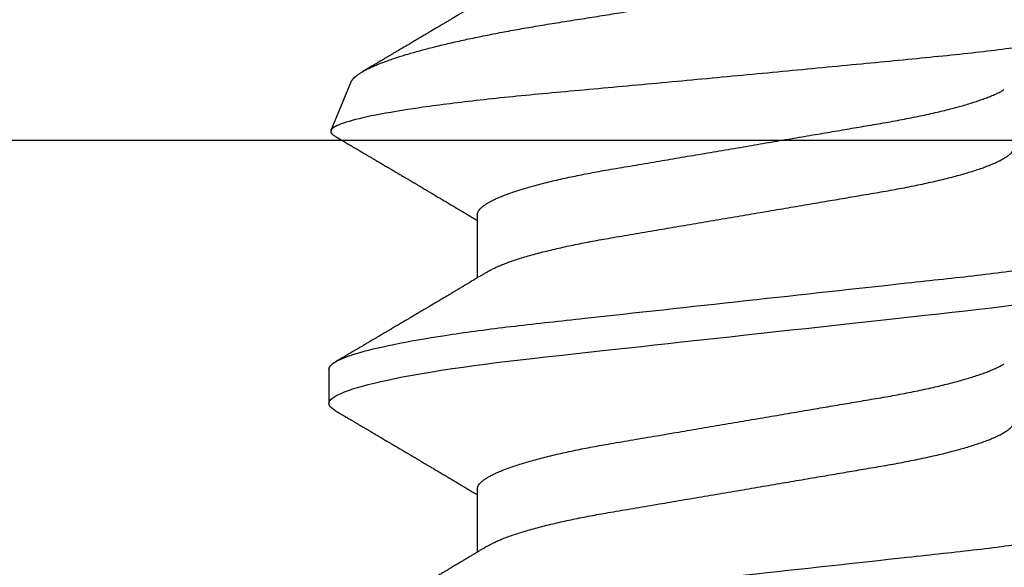
# Model space of a CAD drawing. Units: inches. Extents: x 0 to 146, y 0 to 43.
# Drawn here: x 18 to 19, y 16 to 16 of the extents above; entities that cross this region are included whole.
import ezdxf
from ezdxf import colors
from ezdxf.entities.mleader import LeaderData, LeaderLine
from ezdxf.math import Vec2, Vec3

# ---------------------------------------------------------------- set-up
doc = ezdxf.new("R2010")
doc.units = ezdxf.units.IN
doc.header["$LTSCALE"] = 0.5
doc.header["$MEASUREMENT"] = 0
doc.layers.add('Arcadia-Profile', color=6, linetype='Continuous')
doc.layers.add('Arcadia-Text', color=3, linetype='Continuous')
doc.styles.get("Standard").update_dxf_attribs({"font": 'ARIALN.TTF'})

# ---------------------------------------------------------------- blocks, each defined once
blk = doc.blocks.new('*U112')
at = {"layer": 'Arcadia-Profile'}
for p, q in [((0.19081, 0.108), (0.18194, 0.108)), ((0.26511, 0.1023), (0.25263, 0.10746)), ((0.25104, 0.10631), (0.25134, 0.10678)), ((0.15975, 0.06957), (0.14344, 0.06957)), ((0.23075, 0.06957), (0.21444, 0.06957))]:
    blk.add_line(p, q, dxfattribs=at)
at = {"layer": 'Arcadia-Profile', "flags": 128}
blk.add_lwpolyline([(0.18004, 0.10632), (0.18036, 0.10682), (0.18077, 0.10734), (0.18117, 0.10771), (0.18156, 0.10793), (0.18194, 0.108), (0.18229, 0.10794), (0.18265, 0.10775), (0.18301, 0.10744), (0.18339, 0.10699), (0.18377, 0.10642), (0.18416, 0.10571), (0.18456, 0.10486), (0.18493, 0.10397), (0.18531, 0.10296), (0.18569, 0.10184), (0.18607, 0.10061), (0.18645, 0.09926), (0.18684, 0.09781), (0.18723, 0.09625), (0.18762, 0.09458), (0.18801, 0.0928), (0.1884, 0.09093), (0.18879, 0.08896), (0.18918, 0.0869), (0.18963, 0.08435), (0.19008, 0.08168), (0.19053, 0.0789), (0.19097, 0.07602), (0.19137, 0.07326), (0.19176, 0.07043), (0.19215, 0.06754), (0.19253, 0.06457), (0.1929, 0.06156), (0.19326, 0.05849), (0.19362, 0.05538), (0.194, 0.05191), (0.19439, 0.04834), (0.19479, 0.04466), (0.19521, 0.0409), (0.19563, 0.03704), (0.19599, 0.03377), (0.19635, 0.03044), (0.19672, 0.02706), (0.1971, 0.02365), (0.19747, 0.02019), (0.19786, 0.01671), (0.19831, 0.01256), (0.19877, 0.00839), (0.19923, 0.0042), (0.19969, 0), (0.20011, -0.00389), (0.20054, -0.00777), (0.20096, -0.01163), (0.20138, -0.01548), (0.2018, -0.01929), (0.20221, -0.02307), (0.20262, -0.0268), (0.20307, -0.03085), (0.2035, -0.03483), (0.20393, -0.03873), (0.20435, -0.04255), (0.20476, -0.04627), (0.20516, -0.0499), (0.20554, -0.05343), (0.20592, -0.05687), (0.20632, -0.06027), (0.20672, -0.06361), (0.20713, -0.06683), (0.20755, -0.06997)], dxfattribs=at)
at = {"layer": 'Arcadia-Profile'}
for points, knots in [([(0.11981, 0.108), (0.12109, 0.108), (0.12259, 0.10537), (0.12572, 0.09442), (0.12734, 0.08611), (0.1296, 0.07097), (0.13032, 0.06549), (0.13166, 0.05407), (0.13229, 0.04814), (0.1344, 0.02889), (0.13598, 0.01447), (0.13915, -0.01447), (0.14073, -0.02889), (0.14284, -0.04814), (0.14346, -0.05407), (0.14481, -0.06549), (0.14553, -0.07097), (0.14778, -0.08611), (0.14941, -0.09442), (0.15254, -0.10537), (0.15403, -0.108), (0.15531, -0.108)], [0, 0, 0, 0, 0.125, 0.125, 0.25, 0.25, 0.3125, 0.3125, 0.375, 0.375, 0.5, 0.5, 0.625, 0.625, 0.6875, 0.6875, 0.75, 0.75, 0.875, 0.875, 1, 1, 1, 1]), ([(0.19081, 0.108), (0.19209, 0.108), (0.19359, 0.10537), (0.19672, 0.09442), (0.19834, 0.08611), (0.2006, 0.07097), (0.20132, 0.06549), (0.20266, 0.05407), (0.20329, 0.04814), (0.2054, 0.02889), (0.20698, 0.01447), (0.21015, -0.01447), (0.21173, -0.02889), (0.21384, -0.04814), (0.21446, -0.05407), (0.21581, -0.06549), (0.21653, -0.07097), (0.21878, -0.08611), (0.22041, -0.09442), (0.22354, -0.10537), (0.22503, -0.108), (0.22631, -0.108)], [0, 0, 0, 0, 0.125, 0.125, 0.25, 0.25, 0.3125, 0.3125, 0.375, 0.375, 0.5, 0.5, 0.625, 0.625, 0.6875, 0.6875, 0.75, 0.75, 0.875, 0.875, 1, 1, 1, 1]), ([(0.28128, -0.0956), (0.28067, -0.09585), (0.28003, -0.09534), (0.27872, -0.09287), (0.27803, -0.09086), (0.27667, -0.08551), (0.27599, -0.08217), (0.27464, -0.07415), (0.27397, -0.06953), (0.27271, -0.05933), (0.27211, -0.05365), (0.27093, -0.04159), (0.27031, -0.03526), (0.26904, -0.02201), (0.26838, -0.0151), (0.26707, -0.0013), (0.26642, 0.0057), (0.26511, 0.01971), (0.26448, 0.02655), (0.26326, 0.03988), (0.26266, 0.04644), (0.26154, 0.0587), (0.26096, 0.06445), (0.25974, 0.07519), (0.25911, 0.08012), (0.25785, 0.0888), (0.25722, 0.09262), (0.25596, 0.09905), (0.25534, 0.1016), (0.25414, 0.1054), (0.25356, 0.10666), (0.25245, 0.10774), (0.25192, 0.1076), (0.25134, 0.10678)], [0, 0, 0, 0, 0.0625, 0.0625, 0.125, 0.125, 0.1875, 0.1875, 0.25, 0.25, 0.3125, 0.3125, 0.375, 0.375, 0.4375, 0.4375, 0.5, 0.5, 0.5625, 0.5625, 0.625, 0.625, 0.6875, 0.6875, 0.75, 0.75, 0.8125, 0.8125, 0.875, 0.875, 0.9375, 0.9375, 1, 1, 1, 1]), ([(0.14504, 0.06689), (0.14488, 0.06717), (0.14456, 0.06769), (0.14413, 0.06841), (0.14377, 0.06901), (0.14348, 0.0695), (0.14326, 0.06986), (0.14311, 0.07012), (0.14298, 0.07033), (0.14284, 0.07057), (0.14266, 0.07087), (0.14244, 0.07123), (0.14212, 0.07177), (0.14172, 0.07245), (0.14127, 0.0732), (0.14088, 0.07385), (0.14054, 0.07442), (0.14024, 0.07493), (0.13996, 0.07539), (0.13969, 0.07585), (0.13938, 0.07637), (0.13902, 0.07698), (0.13862, 0.07765), (0.13816, 0.07842), (0.13764, 0.07929), (0.13709, 0.08022), (0.13656, 0.08111), (0.13608, 0.08193), (0.13568, 0.0826), (0.13536, 0.08314), (0.13509, 0.08359), (0.13482, 0.08405), (0.13454, 0.08452), (0.13423, 0.08505), (0.1339, 0.08561), (0.13355, 0.0862), (0.13319, 0.08681), (0.1328, 0.08747), (0.1324, 0.08814), (0.13204, 0.08875), (0.13175, 0.08925), (0.13154, 0.08961), (0.13137, 0.0899), (0.13119, 0.09019), (0.13096, 0.09058), (0.13068, 0.09105), (0.13038, 0.09156), (0.13008, 0.09207), (0.12966, 0.09278), (0.12914, 0.09367), (0.12853, 0.0947), (0.12799, 0.09562), (0.12752, 0.09641), (0.12714, 0.09706), (0.12683, 0.0976), (0.12654, 0.09809), (0.12622, 0.09863), (0.12587, 0.09923), (0.12546, 0.09992), (0.12501, 0.10069), (0.1245, 0.10156), (0.12392, 0.10255), (0.12325, 0.10368), (0.12251, 0.10495), (0.12198, 0.10585), (0.1217, 0.10632)], [0, 0, 0, 0, 0.021375, 0.03972, 0.055031, 0.067305, 0.076539, 0.08273, 0.087048, 0.092973, 0.100638, 0.110046, 0.120502, 0.142117, 0.161182, 0.177696, 0.191942, 0.204947, 0.216448, 0.227023, 0.240092, 0.256164, 0.273342, 0.290692, 0.315269, 0.339346, 0.361896, 0.382816, 0.401494, 0.412788, 0.424203, 0.435772, 0.447495, 0.46056, 0.476123, 0.489953, 0.505295, 0.52215, 0.540303, 0.556283, 0.568886, 0.578109, 0.583485, 0.590784, 0.600685, 0.61318, 0.626512, 0.639382, 0.65179, 0.680785, 0.706886, 0.730076, 0.750242, 0.767358, 0.77929, 0.790863, 0.805007, 0.819888, 0.837098, 0.856817, 0.878297, 0.903351, 0.931985, 0.9642, 1, 1, 1, 1]), ([(0.18005, 0.10632), (0.17988, 0.10603), (0.17956, 0.1055), (0.17912, 0.10475), (0.17875, 0.10411), (0.17843, 0.10356), (0.17813, 0.10306), (0.17786, 0.10259), (0.17756, 0.10208), (0.17722, 0.10151), (0.17684, 0.10085), (0.17641, 0.10013), (0.17602, 0.09947), (0.1757, 0.09891), (0.17546, 0.09851), (0.17526, 0.09817), (0.17507, 0.09784), (0.17487, 0.09751), (0.17465, 0.09714), (0.17441, 0.09672), (0.17414, 0.09626), (0.17385, 0.09577), (0.17356, 0.09529), (0.17328, 0.09481), (0.173, 0.09434), (0.1727, 0.09383), (0.17241, 0.09332), (0.17213, 0.09286), (0.17192, 0.0925), (0.17175, 0.0922), (0.17157, 0.09191), (0.17137, 0.09157), (0.17112, 0.09114), (0.17084, 0.09066), (0.17054, 0.09016), (0.17024, 0.08965), (0.16995, 0.08916), (0.16967, 0.08868), (0.1694, 0.08823), (0.16917, 0.08784), (0.16898, 0.08751), (0.16881, 0.08723), (0.16863, 0.08693), (0.1684, 0.08654), (0.16811, 0.08604), (0.16776, 0.08546), (0.16741, 0.08486), (0.16707, 0.08429), (0.16675, 0.08374), (0.16645, 0.08324), (0.1662, 0.08281), (0.166, 0.08248), (0.16582, 0.08218), (0.16563, 0.08185), (0.1654, 0.08147), (0.16514, 0.08102), (0.16485, 0.08054), (0.16454, 0.08002), (0.16422, 0.07949), (0.1639, 0.07893), (0.16358, 0.07841), (0.16331, 0.07794), (0.16307, 0.07754), (0.16283, 0.07714), (0.16255, 0.07666), (0.16223, 0.07614), (0.16176, 0.07535), (0.16116, 0.07434), (0.16045, 0.07314), (0.15977, 0.072), (0.15923, 0.0711), (0.15881, 0.0704), (0.15855, 0.06996), (0.15838, 0.06968), (0.15831, 0.06957)], [0, 0, 0, 0, 0.023335, 0.043639, 0.060912, 0.075293, 0.088613, 0.101443, 0.113782, 0.130146, 0.147864, 0.16749, 0.18887, 0.201856, 0.212735, 0.221541, 0.229998, 0.239094, 0.248685, 0.260519, 0.272928, 0.285992, 0.30064, 0.312451, 0.325236, 0.338996, 0.353667, 0.366641, 0.37653, 0.383364, 0.390756, 0.400195, 0.411682, 0.425198, 0.439294, 0.453025, 0.46639, 0.47939, 0.49201, 0.503092, 0.511766, 0.518465, 0.526246, 0.536104, 0.550383, 0.567046, 0.583406, 0.599062, 0.614013, 0.628207, 0.640188, 0.648655, 0.655813, 0.664569, 0.675081, 0.687347, 0.700801, 0.714826, 0.72942, 0.744583, 0.759927, 0.772661, 0.782231, 0.792887, 0.805883, 0.820774, 0.835911, 0.870501, 0.903142, 0.934031, 0.963855, 0.976851, 0.99121, 1, 1, 1, 1]), ([(0.21604, 0.06689), (0.21592, 0.06709), (0.2157, 0.06746), (0.21542, 0.06793), (0.21519, 0.06832), (0.21498, 0.06867), (0.21473, 0.06909), (0.21444, 0.06957), (0.21413, 0.07008), (0.21369, 0.07083), (0.2131, 0.07181), (0.21245, 0.0729), (0.21188, 0.07386), (0.21139, 0.07468), (0.21089, 0.07552), (0.2104, 0.07633), (0.20996, 0.07707), (0.20963, 0.07763), (0.20936, 0.07809), (0.20911, 0.07851), (0.20883, 0.07898), (0.20855, 0.07945), (0.20827, 0.07991), (0.20801, 0.08036), (0.20775, 0.0808), (0.20749, 0.08123), (0.20726, 0.08163), (0.20705, 0.08197), (0.20688, 0.08226), (0.20671, 0.08255), (0.2065, 0.0829), (0.20624, 0.08334), (0.20595, 0.08383), (0.20563, 0.08437), (0.2053, 0.08493), (0.20496, 0.0855), (0.20463, 0.08606), (0.20433, 0.08656), (0.20409, 0.08697), (0.20389, 0.08732), (0.20368, 0.08766), (0.20343, 0.08808), (0.20314, 0.08859), (0.2028, 0.08915), (0.20247, 0.08972), (0.20214, 0.09028), (0.20183, 0.09081), (0.20154, 0.0913), (0.20129, 0.09172), (0.20109, 0.09205), (0.20092, 0.09235), (0.20074, 0.09264), (0.20053, 0.093), (0.20028, 0.09343), (0.20002, 0.09388), (0.19976, 0.09432), (0.19951, 0.09474), (0.19928, 0.09512), (0.19901, 0.09559), (0.19868, 0.09614), (0.19832, 0.09676), (0.19801, 0.09729), (0.19774, 0.09775), (0.19751, 0.09814), (0.19726, 0.09856), (0.19697, 0.09906), (0.19659, 0.0997), (0.19617, 0.10041), (0.19575, 0.10114), (0.19538, 0.10176), (0.19506, 0.10231), (0.19476, 0.10282), (0.19445, 0.10335), (0.1941, 0.10394), (0.1937, 0.10462), (0.19323, 0.10542), (0.19289, 0.10601), (0.1927, 0.10632)], [0, 0, 0, 0, 0.015504, 0.027631, 0.036491, 0.045001, 0.054438, 0.068173, 0.081684, 0.09391, 0.124767, 0.156897, 0.176809, 0.197851, 0.219392, 0.240745, 0.260178, 0.275207, 0.283943, 0.294846, 0.307246, 0.319355, 0.331075, 0.342405, 0.353345, 0.364807, 0.37494, 0.383619, 0.390844, 0.397084, 0.405963, 0.417325, 0.430254, 0.443794, 0.457945, 0.472706, 0.487646, 0.500435, 0.510868, 0.518721, 0.526607, 0.537213, 0.550841, 0.565186, 0.580011, 0.593653, 0.607644, 0.620367, 0.630945, 0.639377, 0.64617, 0.653039, 0.662108, 0.673376, 0.68527, 0.696469, 0.706972, 0.716781, 0.725895, 0.742829, 0.758297, 0.772814, 0.783228, 0.792826, 0.802724, 0.81537, 0.830796, 0.851148, 0.869549, 0.886012, 0.898352, 0.911248, 0.924699, 0.938861, 0.955809, 0.976188, 1, 1, 1, 1]), ([(0.25105, 0.10632), (0.25088, 0.10603), (0.25056, 0.1055), (0.25012, 0.10475), (0.24975, 0.10411), (0.24943, 0.10356), (0.24913, 0.10306), (0.24886, 0.10259), (0.24856, 0.10208), (0.24822, 0.10151), (0.24784, 0.10085), (0.24741, 0.10013), (0.24702, 0.09947), (0.2467, 0.09891), (0.24646, 0.09851), (0.24626, 0.09817), (0.24607, 0.09784), (0.24587, 0.09751), (0.24565, 0.09714), (0.24541, 0.09672), (0.24514, 0.09626), (0.24485, 0.09577), (0.24456, 0.09529), (0.24428, 0.09481), (0.244, 0.09434), (0.2437, 0.09383), (0.24341, 0.09332), (0.24313, 0.09286), (0.24292, 0.0925), (0.24275, 0.0922), (0.24257, 0.09191), (0.24237, 0.09157), (0.24212, 0.09114), (0.24184, 0.09066), (0.24154, 0.09016), (0.24124, 0.08965), (0.24095, 0.08916), (0.24067, 0.08868), (0.2404, 0.08823), (0.24017, 0.08784), (0.23998, 0.08751), (0.23981, 0.08723), (0.23963, 0.08693), (0.2394, 0.08654), (0.23911, 0.08604), (0.23876, 0.08546), (0.23841, 0.08486), (0.23807, 0.08429), (0.23775, 0.08374), (0.23745, 0.08324), (0.2372, 0.08281), (0.237, 0.08248), (0.23682, 0.08218), (0.23663, 0.08185), (0.2364, 0.08147), (0.23614, 0.08102), (0.23585, 0.08054), (0.23554, 0.08002), (0.23522, 0.07949), (0.2349, 0.07893), (0.23458, 0.07841), (0.23431, 0.07794), (0.23407, 0.07754), (0.23383, 0.07714), (0.23355, 0.07666), (0.23323, 0.07614), (0.23276, 0.07535), (0.23216, 0.07434), (0.23145, 0.07314), (0.23077, 0.072), (0.23023, 0.0711), (0.22981, 0.0704), (0.22955, 0.06996), (0.22938, 0.06968), (0.22931, 0.06957)], [0, 0, 0, 0, 0.023335, 0.043639, 0.060912, 0.075293, 0.088613, 0.101443, 0.113782, 0.130146, 0.147864, 0.16749, 0.18887, 0.201856, 0.212735, 0.221541, 0.229998, 0.239094, 0.248685, 0.260519, 0.272928, 0.285992, 0.30064, 0.312451, 0.325236, 0.338996, 0.353667, 0.366641, 0.37653, 0.383364, 0.390756, 0.400195, 0.411682, 0.425198, 0.439294, 0.453025, 0.46639, 0.47939, 0.49201, 0.503092, 0.511766, 0.518465, 0.526246, 0.536104, 0.550383, 0.567046, 0.583406, 0.599062, 0.614013, 0.628207, 0.640188, 0.648655, 0.655813, 0.664569, 0.675081, 0.687347, 0.700801, 0.714826, 0.72942, 0.744583, 0.759927, 0.772661, 0.782231, 0.792887, 0.805883, 0.820774, 0.835911, 0.870501, 0.903142, 0.934031, 0.963855, 0.976851, 0.99121, 1, 1, 1, 1]), ([(0.2651, 0.10229), (0.26518, 0.10226), (0.26539, 0.10217), (0.26574, 0.10194), (0.26615, 0.10158), (0.26657, 0.10114), (0.26698, 0.10061), (0.26739, 0.10002), (0.26781, 0.09934), (0.26823, 0.09858), (0.26866, 0.09773), (0.2691, 0.0968), (0.26954, 0.09578), (0.26999, 0.09467), (0.27044, 0.09347), (0.2709, 0.09218), (0.27136, 0.09081), (0.27182, 0.0894), (0.27226, 0.08796), (0.27269, 0.08649), (0.27312, 0.08496), (0.27356, 0.08335), (0.27399, 0.08168), (0.27443, 0.07994), (0.27487, 0.07812), (0.27531, 0.07622), (0.27576, 0.07427), (0.2762, 0.07225), (0.27664, 0.07016), (0.27708, 0.06805), (0.27751, 0.0659), (0.27793, 0.06373), (0.27835, 0.06151), (0.27876, 0.05923), (0.27917, 0.05691), (0.27958, 0.05452), (0.27999, 0.05208), (0.2804, 0.04957), (0.2808, 0.04703), (0.28121, 0.04443), (0.28162, 0.0418), (0.28204, 0.03918), (0.28245, 0.03658), (0.28286, 0.03401), (0.28328, 0.0314), (0.2837, 0.02877), (0.28413, 0.02612), (0.28457, 0.02342), (0.28501, 0.02069), (0.28546, 0.01793), (0.28592, 0.01515), (0.28638, 0.01235), (0.28684, 0.00954), (0.28737, 0.00638), (0.28795, 0.00286), (0.2886, -0.00101), (0.28926, -0.00487), (0.28984, -0.00832), (0.29035, -0.01134), (0.2908, -0.01393), (0.29124, -0.01652), (0.29169, -0.01909), (0.29213, -0.02165), (0.29264, -0.02457), (0.29321, -0.02783), (0.29384, -0.03141), (0.29446, -0.03494), (0.29501, -0.03804), (0.29549, -0.04071), (0.2959, -0.04299), (0.2963, -0.04523), (0.29671, -0.04743), (0.29713, -0.04959), (0.29755, -0.05166), (0.29796, -0.05363), (0.29837, -0.05552), (0.29879, -0.05736), (0.29921, -0.05915), (0.29964, -0.06089), (0.30008, -0.06259), (0.30053, -0.06424), (0.30098, -0.06585), (0.30144, -0.06739), (0.3019, -0.06887), (0.30236, -0.07029), (0.30289, -0.07181), (0.30348, -0.07339), (0.30413, -0.075), (0.30478, -0.07647), (0.30544, -0.07782), (0.3061, -0.07902), (0.30677, -0.08009), (0.30744, -0.081), (0.30809, -0.08175), (0.30873, -0.08233), (0.30935, -0.08276), (0.30996, -0.08304), (0.31057, -0.08318), (0.31117, -0.08317), (0.31157, -0.08304), (0.31176, -0.08297)], [0, 0, 0, 0, 0.005787, 0.016221, 0.026657, 0.03709, 0.046944, 0.0568, 0.066654, 0.076582, 0.086513, 0.096442, 0.106607, 0.116774, 0.12694, 0.137187, 0.147436, 0.157683, 0.167126, 0.176571, 0.186013, 0.195522, 0.205032, 0.21454, 0.224254, 0.23397, 0.243683, 0.253468, 0.263255, 0.27304, 0.282507, 0.291976, 0.301443, 0.310976, 0.320511, 0.330044, 0.339789, 0.349536, 0.359281, 0.369102, 0.378926, 0.388748, 0.398022, 0.407297, 0.416571, 0.425915, 0.435262, 0.444606, 0.454176, 0.463747, 0.473316, 0.482963, 0.492612, 0.502259, 0.515537, 0.528815, 0.542184, 0.555554, 0.564659, 0.573766, 0.582872, 0.592044, 0.601218, 0.61039, 0.623709, 0.637028, 0.65044, 0.663852, 0.672992, 0.682133, 0.691273, 0.700485, 0.709699, 0.718911, 0.727602, 0.736294, 0.744985, 0.753742, 0.762502, 0.77126, 0.78023, 0.789202, 0.798172, 0.807215, 0.81626, 0.825304, 0.837698, 0.850092, 0.862571, 0.875051, 0.8878, 0.900549, 0.913391, 0.926233, 0.938432, 0.950636, 0.962835, 0.975222, 0.987614, 1, 1, 1, 1]), ([(0.28704, 0.06689), (0.28692, 0.06709), (0.2867, 0.06746), (0.28642, 0.06793), (0.28619, 0.06832), (0.28598, 0.06867), (0.28573, 0.06909), (0.28544, 0.06957), (0.28513, 0.07008), (0.28469, 0.07083), (0.2841, 0.07181), (0.28345, 0.0729), (0.28288, 0.07386), (0.28239, 0.07468), (0.28189, 0.07552), (0.2814, 0.07633), (0.28096, 0.07707), (0.28063, 0.07763), (0.28036, 0.07809), (0.28011, 0.07851), (0.27983, 0.07898), (0.27955, 0.07945), (0.27927, 0.07991), (0.27901, 0.08036), (0.27875, 0.0808), (0.27849, 0.08123), (0.27826, 0.08163), (0.27805, 0.08197), (0.27788, 0.08226), (0.27771, 0.08255), (0.2775, 0.0829), (0.27724, 0.08334), (0.27695, 0.08383), (0.27663, 0.08437), (0.2763, 0.08493), (0.27596, 0.0855), (0.27563, 0.08606), (0.27533, 0.08656), (0.27509, 0.08697), (0.27489, 0.08732), (0.27468, 0.08766), (0.27443, 0.08808), (0.27414, 0.08859), (0.2738, 0.08915), (0.27347, 0.08972), (0.27314, 0.09028), (0.27283, 0.09081), (0.27254, 0.0913), (0.27229, 0.09172), (0.27209, 0.09205), (0.27192, 0.09235), (0.27174, 0.09264), (0.27153, 0.093), (0.27128, 0.09343), (0.27102, 0.09388), (0.27076, 0.09432), (0.27051, 0.09474), (0.27028, 0.09512), (0.27001, 0.09559), (0.26968, 0.09614), (0.26932, 0.09676), (0.26901, 0.09729), (0.26874, 0.09775), (0.26851, 0.09814), (0.26826, 0.09856), (0.26802, 0.09898), (0.26785, 0.09927), (0.26778, 0.09939)], [0, 0, 0, 0, 0.018805, 0.033512, 0.044258, 0.05458, 0.066026, 0.082685, 0.099072, 0.1139, 0.151326, 0.190296, 0.214445, 0.239967, 0.266094, 0.291992, 0.315562, 0.33379, 0.344386, 0.357609, 0.372649, 0.387336, 0.40155, 0.415292, 0.428561, 0.442463, 0.454753, 0.465279, 0.474042, 0.481611, 0.49238, 0.506159, 0.521842, 0.538264, 0.555427, 0.57333, 0.59145, 0.606961, 0.619616, 0.62914, 0.638705, 0.651568, 0.668097, 0.685496, 0.703476, 0.720023, 0.736992, 0.752423, 0.765253, 0.77548, 0.783719, 0.79205, 0.80305, 0.816716, 0.831142, 0.844724, 0.857464, 0.869361, 0.880414, 0.900953, 0.919714, 0.937322, 0.949952, 0.961593, 0.973598, 0.988935, 1, 1, 1, 1]), ([(0.15975, 0.06957), (0.15989, 0.06956), (0.16016, 0.06954), (0.16058, 0.06937), (0.16101, 0.06909), (0.16146, 0.0687), (0.16191, 0.06819), (0.16237, 0.06758), (0.16282, 0.06686), (0.16327, 0.06606), (0.16373, 0.06515), (0.16419, 0.06414), (0.16467, 0.06298), (0.16518, 0.06166), (0.1657, 0.06018), (0.16622, 0.05857), (0.16674, 0.05686), (0.16726, 0.05503), (0.16777, 0.05311), (0.16828, 0.05109), (0.16877, 0.04902), (0.16925, 0.04691), (0.16971, 0.04477), (0.17015, 0.04257), (0.17059, 0.04032), (0.17102, 0.03803), (0.17146, 0.03555), (0.17191, 0.03287), (0.1724, 0.02996), (0.17292, 0.02696), (0.17342, 0.02397), (0.17392, 0.02103), (0.17442, 0.01814), (0.17492, 0.01519), (0.17542, 0.01221), (0.17594, 0.00919), (0.17646, 0.00614), (0.17698, 0.00307), (0.17749, 0.00005), (0.178, -0.00292), (0.17849, -0.00584), (0.17899, -0.00873), (0.17947, -0.01161), (0.17996, -0.01445), (0.18043, -0.01721), (0.18088, -0.01987), (0.18132, -0.02243), (0.18174, -0.02495), (0.18216, -0.02741), (0.18259, -0.0299), (0.18301, -0.03241), (0.18344, -0.03495), (0.18387, -0.03742), (0.18432, -0.03985), (0.18478, -0.04222), (0.18525, -0.04455), (0.18573, -0.0468), (0.18621, -0.04895), (0.18669, -0.05099), (0.18718, -0.05291), (0.18766, -0.05475), (0.18815, -0.0565), (0.18865, -0.05815), (0.18914, -0.05968), (0.18961, -0.06107), (0.19008, -0.06235), (0.19055, -0.06352), (0.19101, -0.06459), (0.19149, -0.06559), (0.19189, -0.06636), (0.19213, -0.06675), (0.19221, -0.06688)], [0, 0, 0, 0, 0.013732, 0.027605, 0.04161, 0.055737, 0.069975, 0.084314, 0.097915, 0.111584, 0.125311, 0.139085, 0.152895, 0.168336, 0.183792, 0.199248, 0.214686, 0.230092, 0.24545, 0.260744, 0.275959, 0.290332, 0.30461, 0.31878, 0.332833, 0.346757, 0.360543, 0.376698, 0.39303, 0.409546, 0.426228, 0.441251, 0.456379, 0.4716, 0.486898, 0.502259, 0.517667, 0.533107, 0.548563, 0.563251, 0.577926, 0.592573, 0.607179, 0.621732, 0.636218, 0.649804, 0.663309, 0.676723, 0.690038, 0.703245, 0.717845, 0.73229, 0.746753, 0.761372, 0.776135, 0.791031, 0.806047, 0.821169, 0.835626, 0.850155, 0.864743, 0.879377, 0.894042, 0.908727, 0.922578, 0.936421, 0.950247, 0.964042, 0.977797, 0.993087, 1, 1, 1, 1]), ([(0.23075, 0.06957), (0.23089, 0.06956), (0.23116, 0.06954), (0.23158, 0.06937), (0.23201, 0.06909), (0.23246, 0.0687), (0.23291, 0.06819), (0.23337, 0.06758), (0.23382, 0.06686), (0.23427, 0.06606), (0.23473, 0.06515), (0.23519, 0.06414), (0.23567, 0.06298), (0.23618, 0.06166), (0.2367, 0.06018), (0.23722, 0.05857), (0.23774, 0.05686), (0.23826, 0.05503), (0.23877, 0.05311), (0.23928, 0.05109), (0.23977, 0.04902), (0.24025, 0.04691), (0.24071, 0.04477), (0.24115, 0.04257), (0.24159, 0.04032), (0.24202, 0.03803), (0.24246, 0.03555), (0.24291, 0.03287), (0.2434, 0.02996), (0.24392, 0.02696), (0.24442, 0.02397), (0.24492, 0.02103), (0.24542, 0.01814), (0.24592, 0.01519), (0.24642, 0.01221), (0.24694, 0.00919), (0.24746, 0.00614), (0.24798, 0.00307), (0.24849, 0.00005), (0.249, -0.00292), (0.24949, -0.00584), (0.24999, -0.00873), (0.25047, -0.01161), (0.25096, -0.01445), (0.25143, -0.01721), (0.25188, -0.01987), (0.25232, -0.02243), (0.25274, -0.02495), (0.25316, -0.02741), (0.25359, -0.0299), (0.25401, -0.03241), (0.25444, -0.03495), (0.25487, -0.03742), (0.25532, -0.03985), (0.25578, -0.04222), (0.25625, -0.04455), (0.25673, -0.0468), (0.25721, -0.04895), (0.25769, -0.05099), (0.25818, -0.05291), (0.25866, -0.05475), (0.25915, -0.0565), (0.25965, -0.05815), (0.26014, -0.05968), (0.26061, -0.06107), (0.26108, -0.06235), (0.26155, -0.06352), (0.26201, -0.06459), (0.26249, -0.06559), (0.26289, -0.06636), (0.26313, -0.06675), (0.26321, -0.06688)], [0, 0, 0, 0, 0.013732, 0.027605, 0.04161, 0.055737, 0.069975, 0.084314, 0.097915, 0.111584, 0.125311, 0.139085, 0.152895, 0.168336, 0.183792, 0.199248, 0.214686, 0.230092, 0.24545, 0.260744, 0.275959, 0.290332, 0.30461, 0.31878, 0.332833, 0.346757, 0.360543, 0.376698, 0.39303, 0.409546, 0.426228, 0.441251, 0.456379, 0.4716, 0.486898, 0.502259, 0.517667, 0.533107, 0.548563, 0.563251, 0.577926, 0.592573, 0.607179, 0.621732, 0.636218, 0.649804, 0.663309, 0.676723, 0.690038, 0.703245, 0.717845, 0.73229, 0.746753, 0.761372, 0.776135, 0.791031, 0.806047, 0.821169, 0.835626, 0.850155, 0.864743, 0.879377, 0.894042, 0.908727, 0.922578, 0.936421, 0.950247, 0.964042, 0.977797, 0.993087, 1, 1, 1, 1]), ([(0.14504, 0.06689), (0.14505, 0.06688), (0.14521, 0.06663), (0.14552, 0.06605), (0.14598, 0.06515), (0.14644, 0.06414), (0.14692, 0.06298), (0.14743, 0.06166), (0.14795, 0.06018), (0.14847, 0.05857), (0.14899, 0.05686), (0.14951, 0.05503), (0.15002, 0.05311), (0.15053, 0.05109), (0.15102, 0.04902), (0.1515, 0.04691), (0.15196, 0.04477), (0.1524, 0.04257), (0.15284, 0.04032), (0.15327, 0.03803), (0.15371, 0.03555), (0.15416, 0.03287), (0.15465, 0.02996), (0.15517, 0.02696), (0.15567, 0.02397), (0.15617, 0.02103), (0.15667, 0.01814), (0.15717, 0.01519), (0.15767, 0.01221), (0.15819, 0.00919), (0.15871, 0.00614), (0.15923, 0.00307), (0.15974, 0.00005), (0.16025, -0.00292), (0.16074, -0.00584), (0.16124, -0.00873), (0.16172, -0.01161), (0.16221, -0.01445), (0.16268, -0.01721), (0.16313, -0.01987), (0.16357, -0.02243), (0.16399, -0.02495), (0.16441, -0.02741), (0.16484, -0.0299), (0.16526, -0.03241), (0.16569, -0.03495), (0.16612, -0.03742), (0.16657, -0.03985), (0.16703, -0.04222), (0.1675, -0.04455), (0.16798, -0.0468), (0.16846, -0.04895), (0.16894, -0.05099), (0.16943, -0.05291), (0.16991, -0.05475), (0.1704, -0.0565), (0.1709, -0.05815), (0.17139, -0.05968), (0.17186, -0.06107), (0.17233, -0.06235), (0.1728, -0.06352), (0.17326, -0.06459), (0.17374, -0.0656), (0.17423, -0.06652), (0.17473, -0.06735), (0.17522, -0.06804), (0.1757, -0.06861), (0.17617, -0.06904), (0.17663, -0.06935), (0.17707, -0.06954), (0.17736, -0.06956), (0.1775, -0.06957)], [0, 0, 0, 0, 0.000798, 0.014466, 0.028193, 0.041967, 0.055777, 0.071218, 0.086674, 0.10213, 0.117568, 0.132974, 0.148331, 0.163625, 0.17884, 0.193213, 0.207491, 0.221661, 0.235713, 0.249637, 0.263423, 0.279578, 0.29591, 0.312425, 0.329108, 0.34413, 0.359258, 0.374479, 0.389776, 0.405137, 0.420545, 0.435985, 0.451441, 0.466129, 0.480803, 0.49545, 0.510057, 0.524609, 0.539095, 0.55268, 0.566185, 0.5796, 0.592915, 0.606121, 0.620721, 0.635166, 0.649629, 0.664248, 0.679011, 0.693906, 0.708922, 0.724044, 0.738501, 0.75303, 0.767617, 0.782251, 0.796916, 0.811601, 0.825451, 0.839295, 0.85312, 0.866916, 0.88067, 0.89596, 0.91117, 0.926286, 0.941294, 0.956182, 0.970937, 0.985546, 1, 1, 1, 1]), ([(0.21604, 0.06689), (0.21605, 0.06688), (0.21621, 0.06663), (0.21652, 0.06605), (0.21698, 0.06515), (0.21744, 0.06414), (0.21792, 0.06298), (0.21843, 0.06166), (0.21895, 0.06018), (0.21947, 0.05857), (0.21999, 0.05686), (0.22051, 0.05503), (0.22102, 0.05311), (0.22153, 0.05109), (0.22202, 0.04902), (0.2225, 0.04691), (0.22296, 0.04477), (0.2234, 0.04257), (0.22384, 0.04032), (0.22427, 0.03803), (0.22471, 0.03555), (0.22516, 0.03287), (0.22565, 0.02996), (0.22617, 0.02696), (0.22667, 0.02397), (0.22717, 0.02103), (0.22767, 0.01814), (0.22817, 0.01519), (0.22867, 0.01221), (0.22919, 0.00919), (0.22971, 0.00614), (0.23023, 0.00307), (0.23074, 0.00005), (0.23125, -0.00292), (0.23174, -0.00584), (0.23224, -0.00873), (0.23272, -0.01161), (0.23321, -0.01445), (0.23368, -0.01721), (0.23413, -0.01987), (0.23457, -0.02243), (0.23499, -0.02495), (0.23541, -0.02741), (0.23584, -0.0299), (0.23626, -0.03241), (0.23669, -0.03495), (0.23712, -0.03742), (0.23757, -0.03985), (0.23803, -0.04222), (0.2385, -0.04455), (0.23898, -0.0468), (0.23946, -0.04895), (0.23994, -0.05099), (0.24043, -0.05291), (0.24091, -0.05475), (0.2414, -0.0565), (0.2419, -0.05815), (0.24239, -0.05968), (0.24286, -0.06107), (0.24333, -0.06235), (0.2438, -0.06352), (0.24426, -0.06459), (0.24474, -0.0656), (0.24523, -0.06652), (0.24573, -0.06735), (0.24622, -0.06804), (0.2467, -0.06861), (0.24717, -0.06904), (0.24763, -0.06935), (0.24807, -0.06954), (0.24836, -0.06956), (0.2485, -0.06957)], [0, 0, 0, 0, 0.000796, 0.014465, 0.028191, 0.041965, 0.055775, 0.071216, 0.086673, 0.102128, 0.117566, 0.132972, 0.148329, 0.163623, 0.178838, 0.193212, 0.207489, 0.221659, 0.235711, 0.249635, 0.263421, 0.279576, 0.295908, 0.312424, 0.329106, 0.344129, 0.359257, 0.374477, 0.389775, 0.405136, 0.420544, 0.435984, 0.45144, 0.466128, 0.480802, 0.495449, 0.510056, 0.524608, 0.539094, 0.552679, 0.566184, 0.579599, 0.592914, 0.60612, 0.620721, 0.635165, 0.649628, 0.664247, 0.67901, 0.693906, 0.708921, 0.724043, 0.738501, 0.753029, 0.767617, 0.78225, 0.796916, 0.8116, 0.825451, 0.839294, 0.85312, 0.866915, 0.88067, 0.89596, 0.91117, 0.926286, 0.941294, 0.956182, 0.970937, 0.985546, 1, 1, 1, 1])]:
    blk.add_open_spline(points, degree=3, knots=knots, dxfattribs=at)

msp = doc.modelspace()

# ---------------------------------------------------------------- linework, layer by layer
at = {"layer": 'Arcadia-Profile'}
msp.add_lwpolyline([(15.53738, 17.88657), (19.23438, 17.88657), (19.23438, 16.19407), (18.05938, 16.19407), (18.05938, 16.06907), (19.23438, 16.06907), (19.23438, 14.53654), (19.0989, 14.53654), (19.0989, 14.41154), (19.23438, 14.41154), (19.23438, 14.21657), (19.25938, 14.21657), (19.25938, 14.13657), (19.18938, 14.13657, 1), (19.18938, 14.08657), (19.27938, 14.08657), (19.34231, 14.02365, 0.668179), (19.35938, 14.03072), (19.35938, 18.00657), (15.25938, 18.00657)], format="xyb", dxfattribs=at)

# ---------------------------------------------------------------- block references
at = {"layer": 'Arcadia-Profile', "lineweight": -3, "rotation": 90}
msp.add_blockref('*U112', (18.57188, 15.94407), dxfattribs=at)

# ---------------------------------------------------------------- leaders
at = {"layer": 'Arcadia-Text', "lineweight": -3}
ml = msp.add_multileader_mtext('Standard', dxfattribs=at)
ml.set_content('\\A1;Setting Block [ 1" x {\\H0.75x;\\S5/16;}" x 4" ]\\PSB_1.0000X0.3125X4', color=256)
ml.set_leader_properties()
ml.build(insert=Vec2(0, 0))
ml.multileader.update_dxf_attribs({"dogleg_length": 0.1875, "arrow_head_size": 0.24})
ctx = ml.context
ctx.base_point, ctx.char_height, ctx.arrow_head_size, ctx.landing_gap_size, ctx.plane_origin = Vec3(15.88438, 18.81907), 0.18, 0.24, 0.18, Vec3(21.10037, 15.94316)
notes = []
notes.append((ctx, [(1, (1, 1, 0), (15.69688, 18.81907), (1, 0), 0.1875, [(0, [(15.07338, 17.35032)], 0, [])])]))
ctx.mtext.insert, ctx.mtext.flow_direction = Vec3(16.06438, 18.92479), 5
for ctx, leaders in notes:
    for number, flags, end, landing, length, lines in leaders:
        leader = LeaderData()
        leader.index, (leader.has_last_leader_line, leader.has_dogleg_vector, leader.attachment_direction) = number, flags
        leader.last_leader_point, leader.dogleg_vector, leader.dogleg_length = Vec3(end), Vec3(landing), length
        for number, points, colour, breaks in lines:
            line = LeaderLine()
            line.index, line.vertices, line.color, line.breaks = number, Vec3.list(points), colors.encode_raw_color(colour), breaks
            leader.lines.append(line)
        ctx.leaders.append(leader)

doc.saveas('drawing.dxf')
